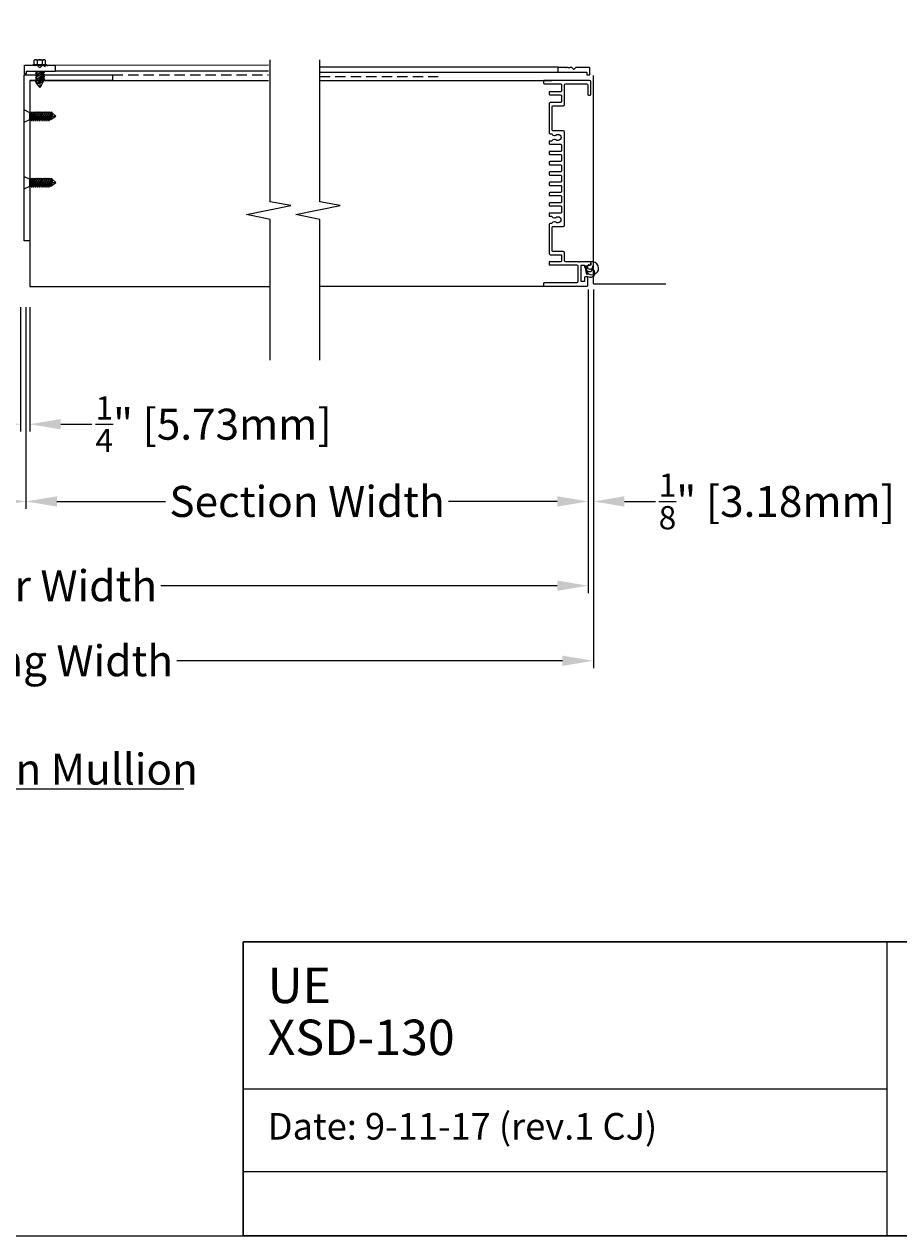
# Model space of a CAD drawing. Units: inches. Extents: x 418.4 to 509, y 32.5 to 91.1.
# Drawn here: x 468.4 to 489.5, y 32.5 to 61.8 of the extents above; entities that cross this region are included whole.
import ezdxf

# ---------------------------------------------------------------- set-up
doc = ezdxf.new("R2010")
doc.units = ezdxf.units.IN
doc.header["$MEASUREMENT"] = 0
doc.linetypes.add('HIDDEN', pattern=[0.375, 0.25, -0.125])
doc.layers.add('Bird Screen', color=3, linetype='Continuous', lineweight=5)
doc.layers.add('Frame', color=7, linetype='Continuous', lineweight=25)
for name, color, linetype in [('Dimensions', 1, 'Continuous'), ('OBJECT', 3, 'Continuous'), ('sections', 6, 'Continuous'), ('Wall', 6, 'Continuous')]:
    doc.layers.add(name, color=color, linetype=linetype)
doc.styles.get("Standard").update_dxf_attribs({"font": 'arial.ttf', "height": 0.75})
doc.dimstyles.get("Standard").update_dxf_attribs({"dimtxt": 0.18, "dimasz": 0.75, "dimexe": 0.18, "dimexo": 0.5, "dimgap": 0.25, "dimtad": 0, "dimtih": 1, "dimtoh": 1, "dimdec": 4, "dimzin": 0, "dimdsep": 46, "dimlunit": 5, "dimtxsty": 'Standard', "dimcen": 0.75, "dimadec": 0, "dimazin": 0, "dimtfac": 0.75, "dimtdec": 4, "dimtofl": 0, "dimtmove": 0, "dimatfit": 3, "dimfxl": 0.18, "dimtolj": 1, "dimtzin": 0, "dimarcsym": 0})

# ---------------------------------------------------------------- blocks, each defined once
blk = doc.blocks.new('*D47')
at = {"layer": 'Defpoints', "color": 0, "transparency": 16777216}
for p in [(454.791, 55.52), (468.393, 55.457), (468.393, 50.255)]:
    blk.add_point(p, dxfattribs=at)
at = {"layer": 'Dimensions', "color": 0, "lineweight": -2, "transparency": 16777216}
for p, q in [((454.791, 55.02), (454.791, 50.075)), ((468.393, 54.957), (468.393, 50.075)), ((455.541, 50.255), (458.169, 50.255)), ((467.643, 50.255), (465.015, 50.255))]:
    blk.add_line(p, q, dxfattribs=at)
at = {"layer": 'Dimensions', "color": 0, "transparency": 16777216}
for points in [[(455.541, 50.38), (455.541, 50.13), (454.791, 50.255)], [(467.643, 50.38), (467.643, 50.13), (468.393, 50.255)]]:
    blk.add_solid(points, dxfattribs=at)
at = {"layer": 'Dimensions', "color": 0, "transparency": 16777216, "insert": (461.592, 50.255), "char_height": 0.75, "attachment_point": 5}
blk.add_mtext('\\A1;Section Width', dxfattribs=at)
blk = doc.blocks.new('*D48')
at = {"layer": 'Defpoints', "color": 0, "transparency": 16777216}
for p in [(468.393, 55.457), (481.992, 55.52), (481.992, 50.255)]:
    blk.add_point(p, dxfattribs=at)
at = {"layer": 'Dimensions', "color": 0, "lineweight": -2, "transparency": 16777216}
for p, q in [((468.393, 54.957), (468.393, 50.075)), ((481.992, 55.02), (481.992, 50.075)), ((469.143, 50.255), (471.77, 50.255)), ((481.242, 50.255), (478.615, 50.255))]:
    blk.add_line(p, q, dxfattribs=at)
at = {"layer": 'Dimensions', "color": 0, "transparency": 16777216}
for points in [[(469.143, 50.38), (469.143, 50.13), (468.393, 50.255)], [(481.242, 50.38), (481.242, 50.13), (481.992, 50.255)]]:
    blk.add_solid(points, dxfattribs=at)
at = {"layer": 'Dimensions', "color": 0, "transparency": 16777216, "insert": (475.192, 50.255), "char_height": 0.75, "attachment_point": 5}
blk.add_mtext('\\A1;Section Width', dxfattribs=at)
blk = doc.blocks.new('*D49')
at = {"layer": 'Defpoints', "color": 0, "transparency": 16777216}
for p in [(454.791, 55.52), (481.992, 55.52), (481.992, 48.217)]:
    blk.add_point(p, dxfattribs=at)
at = {"layer": 'Dimensions', "color": 0, "lineweight": -2, "transparency": 16777216}
for p, q in [((454.791, 55.02), (454.791, 48.037)), ((481.992, 55.02), (481.992, 48.037)), ((455.541, 48.217), (465.129, 48.217)), ((481.242, 48.217), (471.654, 48.217))]:
    blk.add_line(p, q, dxfattribs=at)
at = {"layer": 'Dimensions', "color": 0, "transparency": 16777216}
for points in [[(455.541, 48.342), (455.541, 48.092), (454.791, 48.217)], [(481.242, 48.342), (481.242, 48.092), (481.992, 48.217)]]:
    blk.add_solid(points, dxfattribs=at)
at = {"layer": 'Dimensions', "color": 0, "transparency": 16777216, "insert": (468.392, 48.217), "char_height": 0.75, "attachment_point": 5}
blk.add_mtext('\\A1;Louver Width', dxfattribs=at)
blk = doc.blocks.new('*D50')
at = {"layer": 'Defpoints', "color": 0, "transparency": 16777216}
for p in [(454.666, 55.52), (482.117, 55.52), (482.117, 46.401)]:
    blk.add_point(p, dxfattribs=at)
at = {"layer": 'Dimensions', "color": 0, "lineweight": -2, "transparency": 16777216}
for p, q in [((454.666, 55.02), (454.666, 46.221)), ((482.117, 55.02), (482.117, 46.221)), ((455.416, 46.401), (464.737, 46.401)), ((481.367, 46.401), (472.046, 46.401))]:
    blk.add_line(p, q, dxfattribs=at)
at = {"layer": 'Dimensions', "color": 0, "transparency": 16777216}
for points in [[(455.416, 46.526), (455.416, 46.276), (454.666, 46.401)], [(481.367, 46.526), (481.367, 46.276), (482.117, 46.401)]]:
    blk.add_solid(points, dxfattribs=at)
at = {"layer": 'Dimensions', "color": 0, "transparency": 16777216, "insert": (468.392, 46.401), "char_height": 0.75, "attachment_point": 5}
blk.add_mtext('\\A1;Opening Width', dxfattribs=at)
blk = doc.blocks.new('*D52')
at = {"layer": 'Defpoints', "color": 0, "transparency": 16777216}
for p in [(481.992, 55.881), (482.117, 55.881), (482.117, 50.255)]:
    blk.add_point(p, dxfattribs=at)
at = {"layer": 'Dimensions', "color": 0, "lineweight": -2, "transparency": 16777216}
for p, q in [((481.992, 55.381), (481.992, 50.075)), ((482.117, 55.381), (482.117, 50.075)), ((481.242, 50.255), (480.492, 50.255)), ((482.867, 50.255), (483.617, 50.255))]:
    blk.add_line(p, q, dxfattribs=at)
at = {"layer": 'Dimensions', "color": 0, "transparency": 16777216}
for points in [[(481.242, 50.38), (481.242, 50.13), (481.992, 50.255)], [(482.867, 50.38), (482.867, 50.13), (482.117, 50.255)]]:
    blk.add_solid(points, dxfattribs=at)
at = {"layer": 'Dimensions', "color": 0, "transparency": 16777216, "insert": (486.552, 50.255), "char_height": 0.75, "attachment_point": 5}
blk.add_mtext('\\A1;{\\H0.750000x;\\S1/8;}" [3.18mm]', dxfattribs=at)
blk = doc.blocks.new('*D53')
at = {"layer": 'Defpoints', "color": 0, "transparency": 16777216}
for p in [(468.26, 55.457), (468.485, 55.457), (468.485, 52.123)]:
    blk.add_point(p, dxfattribs=at)
at = {"layer": 'Dimensions', "color": 0, "lineweight": -2, "transparency": 16777216}
for p, q in [((468.26, 54.957), (468.26, 51.943)), ((468.485, 54.957), (468.485, 51.943)), ((467.51, 52.123), (466.76, 52.123)), ((469.235, 52.123), (469.985, 52.123))]:
    blk.add_line(p, q, dxfattribs=at)
at = {"layer": 'Dimensions', "color": 0, "transparency": 16777216}
for points in [[(467.51, 52.248), (467.51, 51.998), (468.26, 52.123)], [(469.235, 52.248), (469.235, 51.998), (468.485, 52.123)]]:
    blk.add_solid(points, dxfattribs=at)
at = {"layer": 'Dimensions', "color": 0, "transparency": 16777216, "insert": (472.93, 52.123), "char_height": 0.75, "attachment_point": 5}
blk.add_mtext('\\A1;{\\H0.750000x;\\S1/4;}" [5.73mm]', dxfattribs=at)

msp = doc.modelspace()

# ---------------------------------------------------------------- linework, layer by layer
at = {"lineweight": -3}
msp.add_line((470.42017, 60.43864), (472.38369, 60.43864), dxfattribs=at)
at = {"color": 7}
for p, q in [((509.02418, 39.60602), (473.64616, 39.60602)), ((473.64616, 39.60602), (473.64616, 32.49366)), ((489.21473, 39.60602), (489.21473, 32.49366)), ((473.64616, 36.04984), (489.21473, 36.04984)), ((473.64616, 34.04631), (489.21473, 34.04631))]:
    msp.add_line(p, q, dxfattribs=at)
for points in [[(418.44927, 32.49366), (509.02418, 32.49366), (509.02418, 91.10096), (418.44927, 91.10096)], [(473.64616, 39.60602), (509.02418, 39.60602), (509.02418, 32.49366), (473.64616, 32.49366)]]:
    msp.add_lwpolyline(points, close=True)
msp.add_lwpolyline([(481.75736, 56.05164), (481.44774, 56.05164, -0.41421356), (481.41774, 56.08164), (481.41774, 56.26864, 0.41421356), (481.38774, 56.29864), (481.13474, 56.29864, -0.41421356), (481.11874, 56.31464), (481.11874, 56.88864, -0.41421356), (481.13474, 56.90464), (481.38774, 56.90464, 0.41421356), (481.41774, 56.93464), (481.41774, 59.19064, 0.41421356), (481.38774, 59.22064), (481.13474, 59.22064, -0.41421356), (481.11874, 59.23664), (481.11874, 59.81064, -0.41421356), (481.13474, 59.82664), (481.38774, 59.82664, 0.41421356), (481.41774, 59.85664), (481.41774, 60.32764, -0.41421356), (481.44774, 60.35764), (481.94924, 60.35764, -0.41421356), (481.97924, 60.32764), (481.97924, 60.09864, 0.41421356), (481.99524, 60.08264), (482.03824, 60.08264, 0.41421356), (482.05424, 60.09864), (482.05424, 60.40864, 0.41421356), (482.02424, 60.43864), (480.92674, 60.43864, 0.41421356), (480.91074, 60.42264), (480.91074, 60.37364, 0.41421356), (480.92674, 60.35764), (481.32674, 60.35764, -0.41421356), (481.34274, 60.34164), (481.34274, 60.18064, -0.41421356), (481.32674, 60.16464), (481.05974, 60.16464, 0.41421356), (481.04374, 60.14864), (481.04374, 60.10564, 0.41421356), (481.05974, 60.08964), (481.32674, 60.08964, -0.41421356), (481.34274, 60.07364), (481.34274, 59.91764, -0.41421356), (481.32674, 59.90164), (481.07374, 59.90164, 0.41421356), (481.04374, 59.87164), (481.04374, 59.17564, 0.41421356), (481.07374, 59.14564), (481.10311, 59.14564, -0.3148032), (481.11814, 59.13514, 0.24422066), (481.13855, 59.11647), (481.17394, 59.10698, 0.24895344), (481.21011, 59.11531, -2.19020448), (481.21011, 59.00196, 0.24895344), (481.17394, 59.01029), (481.13855, 59.0008, 0.24422066), (481.11814, 58.98214, -0.3148032), (481.10311, 58.97164), (481.05974, 58.97164, 0.41421356), (481.04374, 58.95564), (481.04374, 58.91264, 0.41421356), (481.05974, 58.89664), (481.32674, 58.89664, -0.41421356), (481.34274, 58.88064), (481.34274, 58.73864, -0.41421356), (481.32674, 58.72264), (481.05974, 58.72264, 0.41421356), (481.04374, 58.70664), (481.04374, 58.66364, 0.41421356), (481.05974, 58.64764), (481.32674, 58.64764, -0.41421356), (481.34274, 58.63164), (481.34274, 58.48964, -0.41421356), (481.32674, 58.47364), (481.05974, 58.47364, 0.41421356), (481.04374, 58.45764), (481.04374, 58.41464, 0.41421356), (481.05974, 58.39864), (481.32674, 58.39864, -0.41421356), (481.34274, 58.38264), (481.34274, 58.24064, -0.41421356), (481.32674, 58.22464), (481.05974, 58.22464, 0.41421356), (481.04374, 58.20864), (481.04374, 58.16564, 0.41421356), (481.05974, 58.14964), (481.32674, 58.14964, -0.41421356), (481.34274, 58.13364), (481.34274, 57.99164, -0.41421356), (481.32674, 57.97564), (481.05974, 57.97564, 0.41421356), (481.04374, 57.95964), (481.04374, 57.91664, 0.41421356), (481.05974, 57.90064), (481.32674, 57.90064, -0.41421356), (481.34274, 57.88464), (481.34274, 57.74264, -0.41421356), (481.32674, 57.72664), (481.05974, 57.72664, 0.41421356), (481.04374, 57.71064), (481.04374, 57.66764, 0.41421356), (481.05974, 57.65164), (481.32674, 57.65164, -0.41421356), (481.34274, 57.63564), (481.34274, 57.49364, -0.41421356), (481.32674, 57.47764), (481.05974, 57.47764, 0.41421356), (481.04374, 57.46164), (481.04374, 57.41864, 0.41421356), (481.05974, 57.40264), (481.32674, 57.40264, -0.41421356), (481.34274, 57.38664), (481.34274, 57.24464, -0.41421356), (481.32674, 57.22864), (481.05974, 57.22864, 0.41421356), (481.04374, 57.21264), (481.04374, 57.16964, 0.41421356), (481.05974, 57.15364), (481.10311, 57.15364, -0.3148032), (481.11814, 57.14314, 0.24422066), (481.13855, 57.12447), (481.17394, 57.11498, 0.24895344), (481.21011, 57.12331, -2.19020448), (481.21011, 57.00996, 0.24895344), (481.17394, 57.01829), (481.13855, 57.0088, 0.24422066), (481.11814, 56.99014, -0.3148032), (481.10311, 56.97964), (481.07374, 56.97964, 0.41421356), (481.04374, 56.94964), (481.04374, 56.25364, 0.41421356), (481.07374, 56.22364), (481.32674, 56.22364, -0.41421356), (481.34274, 56.20764), (481.34274, 56.06764, -0.41421356), (481.32674, 56.05164), (481.05974, 56.05164, 0.41421356), (481.04374, 56.03564), (481.04374, 55.99264, 0.41421356), (481.05974, 55.97664), (481.71124, 55.97664, -0.41421356), (481.74124, 55.94664), (481.74124, 55.57464, -0.41421356), (481.71124, 55.54464), (480.92674, 55.54464, 0.41421356), (480.91074, 55.52864), (480.91074, 55.47964, 0.41421356), (480.92674, 55.46364), (481.96924, 55.46364, 0.41421356), (481.98524, 55.47964), (481.98524, 55.67564, 0.41421356), (481.97524, 55.68564), (481.91424, 55.68564, 0.41421356), (481.90424, 55.67564), (481.90424, 55.58264, -0.41421356), (481.89424, 55.57264), (481.82624, 55.57264, -0.41421356), (481.81624, 55.58264), (481.81624, 55.95964, -0.41421356), (481.82624, 55.96964), (481.89424, 55.96964, -0.41421356), (481.90424, 55.95964), (481.90424, 55.91864, 0.41421356), (481.91424, 55.90864), (481.97524, 55.90864, 0.41421356), (481.98524, 55.91864), (481.98524, 55.95964, -0.41421356), (481.99524, 55.96964), (482.03824, 55.96964, 0.41421356), (482.05424, 55.98564), (482.05424, 56.03564, 0.41421356), (482.03824, 56.05164), (481.79835, 56.05164, 0.2309607), (481.78574, 56.04548, -0.48795004), (481.76997, 56.04548, 0.2309607)], format="xyb", close=True)
at = {"layer": 'Bird Screen'}
for p, q in [((474.26076, 60.80623), (469.09592, 60.79657)), ((474.26076, 60.66557), (469.09592, 60.66557)), ((481.27566, 60.75764), (475.49838, 60.75764)), ((481.27566, 60.62664), (475.49838, 60.62664))]:
    msp.add_line(p, q, dxfattribs=at)
at = {"layer": 'Bird Screen', "linetype": 'HIDDEN'}
for p, q in [((470.48688, 60.57207), (474.26076, 60.57207)), ((475.49838, 60.53314), (478.36266, 60.53314))]:
    msp.add_line(p, q, dxfattribs=at)
at = {"layer": 'Bird Screen'}
msp.add_lwpolyline([(468.34192, 60.79657, -0.41421356), (468.35192, 60.78657), (468.35192, 60.61257, -0.41421356), (468.34192, 60.60257)], format="xyb", dxfattribs=at)
for points in [[(468.90485, 60.7915), (468.90271, 60.79364, 0.19891237), (468.89564, 60.79657), (468.8762, 60.79657, 0.19891237), (468.86913, 60.79364), (468.85399, 60.7785, -0.41421356), (468.83985, 60.7785), (468.82471, 60.79364, 0.19891237), (468.81764, 60.79657), (468.7872, 60.79657, 0.19891237), (468.78013, 60.79364), (468.73599, 60.7495, -0.41421356), (468.72185, 60.7495), (468.67771, 60.79364, 0.19891237), (468.67064, 60.79657), (468.36192, 60.79657, 0.41421356), (468.35192, 60.78657), (468.35192, 60.61257, 0.41421356), (468.36192, 60.60257), (468.39592, 60.60257, 0.41421356), (468.40592, 60.61257), (468.40592, 60.65557, -0.41421356), (468.41592, 60.66557), (469.09592, 60.66557, 0.41421356), (469.10592, 60.67557), (469.10592, 60.78657, 0.41421356), (469.09592, 60.79657), (468.9282, 60.79657, 0.19891237), (468.92113, 60.79364), (468.91899, 60.7915, -0.41421356)], [(481.46673, 60.75257), (481.46887, 60.75471, -0.19891237), (481.47594, 60.75764), (481.49537, 60.75764, -0.19891237), (481.50244, 60.75471), (481.51759, 60.73957, 0.41421356), (481.53173, 60.73957), (481.54687, 60.75471, -0.19891237), (481.55394, 60.75764), (481.58437, 60.75764, -0.19891237), (481.59144, 60.75471), (481.63559, 60.71057, 0.41421356), (481.64973, 60.71057), (481.69387, 60.75471, -0.19891237), (481.70094, 60.75764), (482.00966, 60.75764, -0.41421356), (482.01966, 60.74764), (482.01966, 60.57364, -0.41421356), (482.00966, 60.56364), (481.97566, 60.56364, -0.41421356), (481.96566, 60.57364), (481.96566, 60.61664, 0.41421356), (481.95566, 60.62664), (481.27566, 60.62664, -0.41421356), (481.26566, 60.63664), (481.26566, 60.74764, -0.41421356), (481.27566, 60.75764), (481.44337, 60.75764, -0.19891237), (481.45044, 60.75471), (481.45259, 60.75257, 0.41421356)]]:
    msp.add_lwpolyline(points, format="xyb", close=True, dxfattribs=at)
at = {"layer": 'Dimensions'}
msp.add_line((465.34424, 43.30259), (472.21034, 43.30259), dxfattribs=at)
at = {"layer": 'Frame'}
for p, q in [((468.48535, 60.43864), (474.26076, 60.43864)), ((475.49838, 60.43864), (481.11266, 60.43864))]:
    msp.add_line(p, q, dxfattribs=at)
at = {"layer": 'Frame', "color": 7}
for p, q in [((468.48535, 56.55601), (468.48535, 55.45696)), ((468.48535, 55.45696), (474.30192, 55.45696)), ((475.49838, 55.46364), (481.15381, 55.46364))]:
    msp.add_line(p, q, dxfattribs=at)
at = {"layer": 'Frame'}
for points in [[(474.30192, 53.67503), (474.30192, 57.07448), (473.72573, 57.19677), (474.79513, 57.41666), (474.30192, 57.50538), (474.30192, 60.93824)], [(475.49838, 53.67503), (475.49838, 57.07448), (474.92219, 57.19677), (475.99159, 57.41666), (475.49838, 57.50538), (475.49838, 60.93824)]]:
    msp.add_lwpolyline(points, dxfattribs=at)
at = {"layer": 'OBJECT'}
for centre, radius, start, end in [((482.08173, 55.89406), 0.1595, 155.992321, 97.53762), ((482.03212, 56.00693), 0.03748, 186.927411, 359.752463), ((482.09204, 55.83126), 0.1595, 177.816381, 216.694378), ((482.01923, 55.89944), 0.08465, 163.165413, 16.834587), ((482.0277, 55.95092), 0.07728, 174.030885, 1.528329), ((482.05058, 55.7825), 0.10167, 234.688932, 52.044162)]:
    msp.add_arc(centre, radius, start, end, dxfattribs=at)
at = {"layer": 'sections'}
for p, q in [((468.56945, 60.79657), (468.56945, 60.82536)), ((468.56945, 60.82536), (468.59593, 60.82536)), ((468.64918, 60.79657), (468.56945, 60.79657)), ((468.59593, 60.82536), (468.59593, 60.92839)), ((468.62172, 60.56339), (468.82006, 60.66557)), ((468.62172, 60.56339), (468.78007, 60.66557)), ((468.62172, 60.61699), (468.71601, 60.66557)), ((468.62172, 60.61699), (468.697, 60.66557)), ((468.6305, 60.66557), (468.64918, 60.65486)), ((468.64918, 60.63472), (468.64918, 60.66557)), ((468.66242, 60.92839), (468.66242, 60.82536)), ((468.79541, 60.82536), (468.79541, 60.92839)), ((468.80865, 60.6304), (468.80865, 60.65969)), ((468.86191, 60.92839), (468.86191, 60.82536)), ((468.86191, 60.82536), (468.88839, 60.82536)), ((468.88839, 60.82536), (468.88839, 60.79657)), ((468.62172, 60.50978), (468.83268, 60.64591)), ((468.62172, 60.50978), (468.83268, 60.61846)), ((468.62172, 60.61699), (468.64918, 60.60125)), ((468.62172, 60.45617), (468.83268, 60.5923)), ((468.62172, 60.45617), (468.83268, 60.56485)), ((468.62172, 60.56339), (468.64918, 60.54764)), ((468.62172, 60.40256), (468.83268, 60.53869)), ((468.62172, 60.40256), (468.83268, 60.51124)), ((468.62172, 60.50978), (468.64918, 60.49403)), ((468.62172, 60.45617), (468.64918, 60.44043)), ((468.62172, 60.40256), (468.64918, 60.38682)), ((468.64918, 60.58111), (468.64918, 60.63114)), ((468.64918, 60.5275), (468.64918, 60.57753)), ((468.64918, 60.47389), (468.64918, 60.52393)), ((468.64918, 60.42028), (468.64918, 60.47032)), ((468.64918, 60.37152), (468.64918, 60.41671)), ((468.73592, 60.2701), (468.64918, 60.37152)), ((468.64918, 60.37152), (468.73249, 60.37152)), ((468.6567, 60.37152), (468.83268, 60.48508)), ((468.66553, 60.37152), (468.83268, 60.45764)), ((468.73249, 60.37152), (468.80865, 60.41076)), ((468.73249, 60.37152), (468.73592, 60.2701)), ((468.80865, 60.41076), (468.73592, 60.2701)), ((468.80865, 60.5768), (468.80865, 60.60608)), ((468.80865, 60.52319), (468.80865, 60.55248)), ((468.80865, 60.46958), (468.80865, 60.49887)), ((468.80865, 60.41076), (468.80865, 60.44526)), ((468.83268, 60.64591), (468.83268, 60.61846)), ((468.83268, 60.5923), (468.83268, 60.56485)), ((468.83268, 60.53869), (468.83268, 60.51124)), ((468.83268, 60.48508), (468.83268, 60.45764)), ((468.48535, 59.65813), (468.35192, 59.72485)), ((468.35192, 59.42505), (468.48535, 59.49177)), ((468.5883, 59.68198), (468.48535, 59.49456)), ((468.54175, 59.68198), (468.48535, 59.54463)), ((468.54175, 59.68198), (468.48535, 59.59459)), ((469.0297, 59.65813), (468.48535, 59.65813)), ((468.5883, 59.68198), (468.49392, 59.47091)), ((468.5301, 59.49177), (468.50467, 59.49177)), ((468.63485, 59.68198), (468.51664, 59.47091)), ((468.63485, 59.68198), (468.54047, 59.47091)), ((468.54175, 59.68198), (468.55542, 59.65813)), ((468.57665, 59.49177), (468.55122, 59.49177)), ((468.6814, 59.68198), (468.56319, 59.47091)), ((468.6814, 59.68198), (468.58703, 59.47091)), ((468.5883, 59.68198), (468.60197, 59.65813)), ((468.62321, 59.49177), (468.59777, 59.49177)), ((468.72796, 59.68198), (468.60975, 59.47091)), ((468.72796, 59.68198), (468.63358, 59.47091)), ((468.63485, 59.68198), (468.64852, 59.65813)), ((468.66976, 59.49177), (468.64433, 59.49177)), ((468.77451, 59.68198), (468.6563, 59.47091)), ((468.77451, 59.68198), (468.68013, 59.47091)), ((468.6814, 59.68198), (468.69507, 59.65813)), ((468.71631, 59.49177), (468.69088, 59.49177)), ((468.82106, 59.68198), (468.70285, 59.47091)), ((468.82106, 59.68198), (468.72668, 59.47091)), ((468.72796, 59.68198), (468.74163, 59.65813)), ((468.76286, 59.49177), (468.73743, 59.49177)), ((468.86761, 59.68198), (468.7494, 59.47091)), ((468.86761, 59.68198), (468.77323, 59.47091)), ((468.77451, 59.68198), (468.78818, 59.65813)), ((468.80941, 59.49177), (468.78398, 59.49177)), ((468.91416, 59.68198), (468.79595, 59.47091)), ((468.91416, 59.68198), (468.81979, 59.47091)), ((468.82106, 59.68198), (468.83473, 59.65813)), ((468.85597, 59.49177), (468.83053, 59.49177)), ((468.96071, 59.68198), (468.8425, 59.47091)), ((468.96071, 59.68198), (468.86634, 59.47091)), ((468.86761, 59.68198), (468.88128, 59.65813)), ((468.90252, 59.49177), (468.87708, 59.49177)), ((469.00727, 59.68198), (468.88906, 59.47091)), ((469.00727, 59.68198), (468.91289, 59.47091)), ((468.91416, 59.68198), (468.92783, 59.65813)), ((468.94907, 59.49177), (468.92364, 59.49177)), ((469.0297, 59.6446), (468.93561, 59.47091)), ((469.0297, 59.63516), (468.95944, 59.47091)), ((468.96071, 59.68198), (468.97438, 59.65813)), ((468.99562, 59.49177), (468.97019, 59.49177)), ((468.99562, 59.49177), (469.11777, 59.57495)), ((469.0297, 59.57495), (468.99562, 59.49177)), ((469.00727, 59.68198), (469.02094, 59.65813)), ((469.11777, 59.57495), (469.0297, 59.65813)), ((469.0297, 59.65813), (469.0297, 59.57495)), ((469.0297, 59.57495), (469.11777, 59.57495)), ((468.48535, 59.47091), (468.49392, 59.47091)), ((468.51664, 59.47091), (468.54047, 59.47091)), ((468.56319, 59.47091), (468.58703, 59.47091)), ((468.60975, 59.47091), (468.63358, 59.47091)), ((468.6563, 59.47091), (468.68013, 59.47091)), ((468.70285, 59.47091), (468.72668, 59.47091)), ((468.7494, 59.47091), (468.77323, 59.47091)), ((468.79595, 59.47091), (468.81979, 59.47091)), ((468.8425, 59.47091), (468.86634, 59.47091)), ((468.88906, 59.47091), (468.91289, 59.47091)), ((468.93561, 59.47091), (468.95944, 59.47091)), ((468.35192, 58.11523), (468.48535, 58.04851)), ((468.5883, 58.07236), (468.48535, 57.88494)), ((468.54175, 58.07236), (468.48535, 57.93501)), ((468.54175, 58.07236), (468.48535, 57.98497)), ((468.59665, 58.04851), (468.48535, 58.04851)), ((469.0297, 58.04851), (468.48535, 58.04851)), ((468.5883, 58.07236), (468.49392, 57.86129)), ((468.63485, 58.07236), (468.51664, 57.86129)), ((468.63485, 58.07236), (468.54047, 57.86129)), ((468.54175, 58.07236), (468.55542, 58.04851)), ((468.6814, 58.07236), (468.56319, 57.86129)), ((468.6814, 58.07236), (468.58703, 57.86129)), ((468.5883, 58.07236), (468.60197, 58.04851)), ((468.72796, 58.07236), (468.60975, 57.86129)), ((468.72796, 58.07236), (468.63358, 57.86129)), ((468.63485, 58.07236), (468.64852, 58.04851)), ((468.77451, 58.07236), (468.6563, 57.86129)), ((468.77451, 58.07236), (468.68013, 57.86129)), ((468.6814, 58.07236), (468.69507, 58.04851)), ((468.82106, 58.07236), (468.70285, 57.86129)), ((468.82106, 58.07236), (468.72668, 57.86129)), ((468.72796, 58.07236), (468.74163, 58.04851)), ((468.86761, 58.07236), (468.7494, 57.86129)), ((468.86761, 58.07236), (468.77323, 57.86129)), ((468.77451, 58.07236), (468.78818, 58.04851)), ((468.91416, 58.07236), (468.79595, 57.86129)), ((468.91416, 58.07236), (468.81979, 57.86129)), ((468.82106, 58.07236), (468.83473, 58.04851)), ((468.96071, 58.07236), (468.8425, 57.86129)), ((468.96071, 58.07236), (468.86634, 57.86129)), ((468.86761, 58.07236), (468.88128, 58.04851)), ((469.00727, 58.07236), (468.88906, 57.86129)), ((469.00727, 58.07236), (468.91289, 57.86129)), ((468.91416, 58.07236), (468.92783, 58.04851)), ((469.0297, 58.03498), (468.93561, 57.86129)), ((469.0297, 58.02554), (468.95944, 57.86129)), ((468.96071, 58.07236), (468.97438, 58.04851)), ((469.00727, 58.07236), (469.02094, 58.04851)), ((469.11777, 57.96533), (469.0297, 58.04851)), ((469.0297, 58.04851), (469.0297, 57.96533)), ((468.35192, 57.81543), (468.48535, 57.88215)), ((468.5882, 57.88215), (468.48535, 57.88215)), ((468.48535, 57.86129), (468.49392, 57.86129)), ((468.5301, 57.88215), (468.50467, 57.88215)), ((468.51664, 57.86129), (468.54047, 57.86129)), ((468.57665, 57.88215), (468.55122, 57.88215)), ((468.56319, 57.86129), (468.58703, 57.86129)), ((468.62321, 57.88215), (468.59777, 57.88215)), ((468.60975, 57.86129), (468.63358, 57.86129)), ((468.66976, 57.88215), (468.64433, 57.88215)), ((468.6563, 57.86129), (468.68013, 57.86129)), ((468.71631, 57.88215), (468.69088, 57.88215)), ((468.70285, 57.86129), (468.72668, 57.86129)), ((468.76286, 57.88215), (468.73743, 57.88215)), ((468.7494, 57.86129), (468.77323, 57.86129)), ((468.80941, 57.88215), (468.78398, 57.88215)), ((468.79595, 57.86129), (468.81979, 57.86129)), ((468.85597, 57.88215), (468.83053, 57.88215)), ((468.8425, 57.86129), (468.86634, 57.86129)), ((468.90252, 57.88215), (468.87708, 57.88215)), ((468.88906, 57.86129), (468.91289, 57.86129)), ((468.94907, 57.88215), (468.92364, 57.88215)), ((468.93561, 57.86129), (468.95944, 57.86129)), ((468.99562, 57.88215), (468.97019, 57.88215)), ((468.99562, 57.88215), (469.11777, 57.96533)), ((469.0297, 57.96533), (468.99562, 57.88215)), ((469.0297, 57.96533), (469.11777, 57.96533))]:
    msp.add_line(p, q, dxfattribs=at)
for points in [[(468.59593, 60.82536), (468.86191, 60.82536)], [(468.60584, 60.79657), (468.62018, 60.79657)], [(468.62918, 60.9398), (468.82866, 60.9398)], [(468.88839, 60.79657), (468.64918, 60.79657)], [(468.66342, 60.79657), (468.68589, 60.79657)], [(468.48535, 59.49177), (468.48535, 59.65813)], [(468.48535, 59.64577), (468.48535, 59.62626)], [(468.48535, 57.88215), (468.48535, 58.04851)], [(468.48535, 58.03615), (468.48535, 58.01664)]]:
    msp.add_lwpolyline(points, dxfattribs=at)
msp.add_lwpolyline([(468.79541, 60.92839, 0.17157288), (468.66242, 60.92839)], format="xyb", dxfattribs=at)
msp.add_lwpolyline([(468.35192, 60.57207), (470.48688, 60.57207), (470.48688, 60.43864), (468.48535, 60.43864), (468.48535, 56.55601), (468.35192, 56.55601)], close=True, dxfattribs=at)
for centre, start, end in [((468.62918, 60.88565), 90, 127.878879), ((468.62918, 60.88565), 52.121121, 90), ((468.82866, 60.88565), 90, 127.878879), ((468.82866, 60.88565), 52.121121, 90)]:
    msp.add_arc(centre, 0.05415, start, end, dxfattribs=at)
at = {"layer": 'Wall'}
for q in [(482.11681, 60.55358), (483.86401, 55.51996)]:
    msp.add_line((482.11681, 55.51996), q, dxfattribs=at)

# ---------------------------------------------------------------- texts
at = {"color": 7}
for s, height, p in [('UE', 0.856863, (474.2389, 38.12116)), ('XSD-130', 0.856863, (474.2389, 36.86459)), ('Date: 9-11-17 (rev.1 CJ)', 0.6426471, (474.2389, 34.8195))]:
    msp.add_text(s, height=height, dxfattribs=at).set_placement(p)
at = {"layer": 'Dimensions'}
msp.add_text('Hidden Mullion', height=0.75, dxfattribs=at).set_placement((465.27742, 43.40613))

# ---------------------------------------------------------------- dimensions: what is measured, and where the dimension line sits
dim = msp.add_linear_dim(base=(482.11681, 50.255), p1=(481.99181, 55.88075), p2=(482.11681, 55.88075), dimstyle='Standard', override={"dimpost": '"'}, dxfattribs=at)
dim.commit()
dim.dimension.update_dxf_attribs({"geometry": '*D52', "text_midpoint": (486.55192, 50.255)})
for base, p1, p2, text, picture, middle in [((482.11681, 46.40091), (454.66623, 55.51996), (482.11681, 55.51996), 'Opening Width', '*D50', (468.39152, 46.40091)), ((481.99181, 48.21749), (454.79123, 55.51996), (481.99181, 55.51996), 'Louver Width', '*D49', (468.39152, 48.21749))]:
    dim = msp.add_linear_dim(base=base, p1=p1, p2=p2, text=text, dimstyle='Standard', override={"dimpost": '"'}, dxfattribs=at)
    dim.commit()
    dim.dimension.update_dxf_attribs({"geometry": picture, "text_midpoint": middle, "dimtype": 160})
for base, p1, p2, picture, middle in [((468.39307, 50.255), (454.79123, 55.51996), (468.39307, 55.45696), '*D47', (461.59215, 50.255)), ((481.99181, 50.255), (468.39307, 55.45696), (481.99181, 55.51996), '*D48', (475.19244, 50.255))]:
    dim = msp.add_linear_dim(base=base, p1=p1, p2=p2, text='Section Width', dimstyle='Standard', override={"dimpost": '"'}, dxfattribs=at)
    dim.commit()
    dim.dimension.update_dxf_attribs({"geometry": picture, "text_midpoint": middle})
dim = msp.add_linear_dim(base=(468.48535, 52.12312), p1=(468.25964, 55.45696), p2=(468.48535, 55.45696), dimstyle='Standard', override={"dimpost": '"'}, dxfattribs=at)
dim.commit()
dim.dimension.update_dxf_attribs({"geometry": '*D53', "text_midpoint": (472.92968, 52.12312), "dimtype": 160})

doc.saveas('drawing.dxf')
